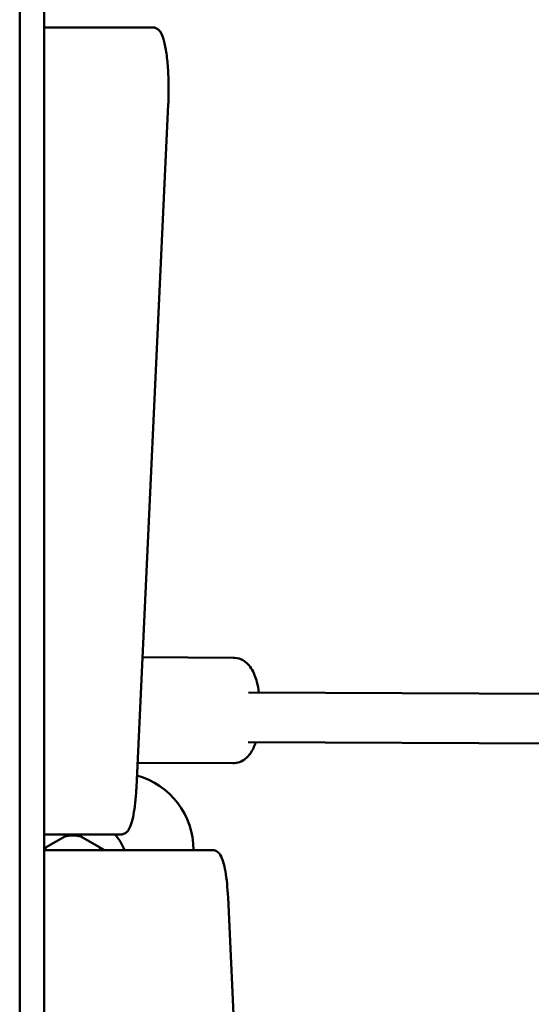
# Model space of a CAD drawing. Units: millimetres. Extents: x 21352 to 48674, y 9217 to 16279.
# Drawn here: x 24044 to 24209, y 11185 to 11502 of the extents above; entities that cross this region are included whole.
import ezdxf

# ---------------------------------------------------------------- set-up
doc = ezdxf.new("R2010")
doc.units = ezdxf.units.MM
doc.layers.add('MD_Visible', color=7, linetype='Continuous', lineweight=50)
doc.styles.get("Standard").update_dxf_attribs({"font": 'GOTHIC.TTF'})
doc.dimstyles.new('ISO-25', dxfattribs={"dimtxt": 200, "dimasz": 120, "dimexe": 1.25, "dimexo": 0.625, "dimgap": 50, "dimtad": 1, "dimdec": 0, "dimlfac": 0.1, "dimrnd": 5, "dimtxsty": 'Standard', "dimcen": 0, "dimse1": 1, "dimse2": 1, "dimclrd": 256, "dimclre": 8, "dimclrt": 256, "dimadec": 0, "dimazin": 0, "dimtfac": 1, "dimtdec": 0, "dimtmove": 0, "dimatfit": 3, "dimfxl": 1, "dimlwd": 5, "dimlwe": 5, "dimarcsym": 0})

# ---------------------------------------------------------------- blocks, each defined once
blk = doc.blocks.new('CustomObjectsInViewport8_0')
at = {"layer": 'MD_Visible'}
for p, q in [((2560.01, 1059.23), (2560.01, -8.6)), ((2567.89, 1059.23), (2567.89, -8.6)), ((2595, 390.31), (2567.89, 390.31)), ((2602.88, 390.31), (2595, 390.31)), ((2607.89, 365.54), (2597.61, 145.54)), ((2599.57, 187.4), (2628.82, 187.28)), ((2848.01, 175.11), (2633.71, 176.09)), ((2842.94, 159.13), (2633.65, 160.09)), ((2597.98, 153.4), (2628.69, 153.28)), ((2567.89, 130.31), (2584.71, 130.31)), ((2584.71, 130.31), (2592.59, 130.31)), ((2574.52, 129.7), (2568.71, 126.34)), ((2585.52, 126.34), (2579.71, 129.7)), ((2614.23, 125.31), (2567.89, 125.31)), ((2622.11, 125.31), (2614.23, 125.31)), ((2635.08, -60.81), (2627.13, 110.07))]:
    blk.add_line(p, q, dxfattribs=at)
for centre, radius, start, end in [((2591.01, 125.31), 25, 0, 74.2685), ((2577.12, 118.49), 18, 22.2642, 41.0453), ((2577.12, 118.49), 11.5, 76.9574, 103.0426), ((2577.12, 118.49), 11.5, 136.9574, 143.3857), ((2577.12, 118.49), 11.5, 36.3721, 43.0426)]:
    blk.add_arc(centre, radius, start, end, dxfattribs=at)
for points, knots in [([(2607.89, 365.54), (2607.98, 367.48), (2608.02, 369.49), (2607.98, 373.48), (2607.9, 375.45), (2607.63, 379.17), (2607.44, 380.92), (2606.97, 384.06), (2606.68, 385.44), (2605.94, 387.82), (2605.64, 388.78), (2604.43, 389.82), (2604.18, 389.98), (2603.59, 390.23), (2603.24, 390.31), (2602.88, 390.31)], [4.449394, 4.449394, 4.449394, 4.449394, 4.77643, 4.77643, 5.102472, 5.102472, 5.430976, 5.430976, 5.769917, 5.769917, 6.136675, 6.136675, 6.20993, 6.20993, 6.283185, 6.283185, 6.283185, 6.283185]), ([(2637.09, 176.08), (2636.92, 177.24), (2636.71, 178.35), (2636.01, 181), (2635.49, 182.45), (2634.19, 184.44), (2633.73, 185.04), (2632.73, 185.92), (2632.33, 186.22), (2631.15, 186.87), (2630.26, 187.18), (2629.15, 187.27), (2628.99, 187.28), (2628.82, 187.28)], [8.257097, 8.257097, 8.257097, 8.257097, 8.53091, 8.53091, 8.946777, 8.946777, 9.123547, 9.123547, 9.219287, 9.219287, 9.363417, 9.363417, 9.388123, 9.388123, 9.388123, 9.388123]), ([(2628.69, 153.28), (2629.45, 153.28), (2630.2, 153.42), (2631.59, 153.93), (2632.2, 154.31), (2633.4, 155.26), (2633.91, 155.86), (2635.1, 157.56), (2635.58, 158.68), (2636.01, 159.96), (2636.03, 160.02), (2636.05, 160.08)], [6.2465307, 6.2465307, 6.2465307, 6.2465307, 6.3606261, 6.3606261, 6.4883083, 6.4883083, 6.6660525, 6.6660525, 6.9961113, 6.9961113, 7.0132316, 7.0132316, 7.0132316, 7.0132316]), ([(2592.59, 130.31), (2593.02, 130.31), (2593.43, 130.43), (2594.17, 130.8), (2594.47, 131.07), (2595.19, 131.89), (2595.47, 132.48), (2596.04, 133.94), (2596.29, 134.85), (2596.74, 136.97), (2596.94, 138.17), (2597.27, 140.8), (2597.41, 142.23), (2597.55, 144.33), (2597.58, 144.93), (2597.61, 145.54)], [3.141593, 3.141593, 3.141593, 3.141593, 3.228843, 3.228843, 3.336657, 3.336657, 3.561283, 3.561283, 3.822844, 3.822844, 4.084404, 4.084404, 4.345964, 4.345964, 4.449394, 4.449394, 4.449394, 4.449394]), ([(2627.13, 110.07), (2627.05, 111.62), (2626.95, 113.11), (2626.67, 115.91), (2626.49, 117.22), (2626.09, 119.55), (2625.86, 120.59), (2625.32, 122.37), (2625.03, 123.11), (2624.38, 124.13), (2624.12, 124.46), (2623.33, 125.05), (2622.75, 125.31), (2622.11, 125.31)], [1.832596, 1.832596, 1.832596, 1.832596, 2.094395, 2.094395, 2.356194, 2.356194, 2.617994, 2.617994, 2.879793, 2.879793, 3.010693, 3.010693, 3.141593, 3.141593, 3.141593, 3.141593])]:
    blk.add_open_spline(points, degree=3, knots=knots, dxfattribs=at)
for points, weights in [([(2575.59, 130.31), (2575.05, 130), (2574.52, 129.7)], [1.00291958398, 1.00284962333, 1]), ([(2579.71, 129.7), (2579.19, 130), (2578.65, 130.31)], [1, 1.00284962333, 1.00291958398]), ([(2568.71, 126.34), (2568.31, 126.11), (2567.89, 125.87)], [1, 1.00221276072, 1.00274947485]), ([(2587.31, 125.31), (2586.39, 125.85), (2585.52, 126.34)], [1.00184000558, 1.00469869247, 1])]:
    blk.add_rational_spline(points, weights, degree=2, dxfattribs=at)
blk = doc.blocks.new('*D19')
at = {"lineweight": 5, "transparency": 16777216}
blk.add_line((21638.11, 9336.61), (21638.11, 15599.76), dxfattribs=at)
at = {"transparency": 16777216}
for points in [[(21618.11, 15599.76), (21658.11, 15599.76), (21638.11, 15719.76)], [(21618.11, 9336.61), (21658.11, 9336.61), (21638.11, 9216.61)]]:
    blk.add_solid(points, dxfattribs=at)
at = {"layer": 'Defpoints', "color": 0, "transparency": 16777216}
for p in [(21638.11, 15719.76), (26641.12, 15719.76), (23246.12, 9216.61)]:
    blk.add_point(p, dxfattribs=at)
at = {"transparency": 16777216, "insert": (21483.08, 12468.18), "char_height": 200, "attachment_point": 5, "rotation": 90}
blk.add_mtext('650', dxfattribs=at)

msp = doc.modelspace()

# ---------------------------------------------------------------- block references
at = {"layer": 'MD_Visible'}
msp.add_blockref('CustomObjectsInViewport8_0', (21484.11, 11109.02), dxfattribs=at)

# ---------------------------------------------------------------- dimensions: what is measured, and where the dimension line sits
dim = msp.add_linear_dim(base=(21638.11, 15719.76), p1=(23246.12, 9216.61), p2=(26641.12, 15719.76), angle=90, dimstyle='ISO-25')
dim.commit()
dim.dimension.update_dxf_attribs({"geometry": '*D19', "text_midpoint": (21483.08, 12468.18)})

doc.saveas('drawing.dxf')
